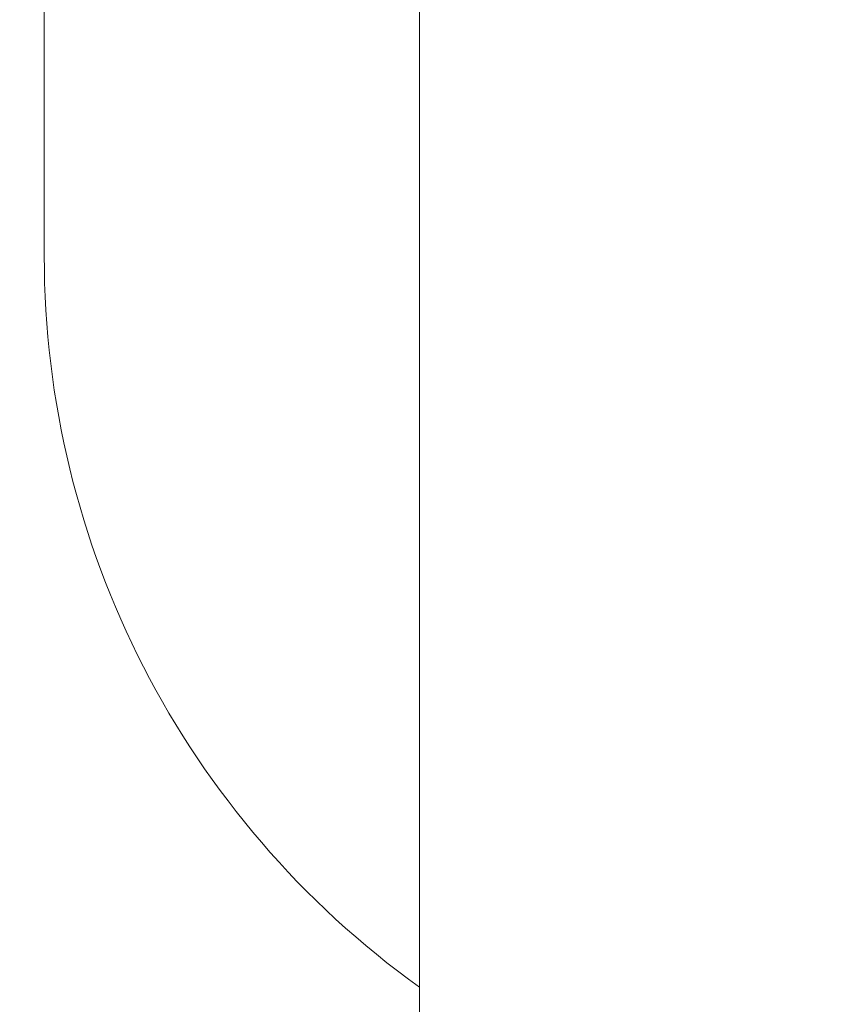
# Model space of a CAD drawing. Units: metres. Extents: x -12.48 to -11.43, y -5.52 to -4.03.
# Drawn here: x -12.14 to -12.14, y -4.71 to -4.71 of the extents above; entities that cross this region are included whole.
import ezdxf

# ---------------------------------------------------------------- set-up
doc = ezdxf.new("R2010")
doc.units = ezdxf.units.M
doc.header["$PDMODE"] = 65
doc.linetypes.add('AUSGEZOGEN', pattern=[0])
doc.layers.add('XR$1$_Q Al', color=7, linetype='AUSGEZOGEN', lineweight=40)
doc.layers.add('XR$1$STANDARD_1', color=7, linetype='AUSGEZOGEN', lineweight=18)
doc.styles.add('ISOCP3', font='ISOCP3__.TTF')
doc.dimstyles.new('DIMSTYLE_8', dxfattribs={"dimtxt": 0.0125, "dimasz": 0.015, "dimexe": 0, "dimexo": 1e-06, "dimgap": 0.00625, "dimtad": 2, "dimdec": 0, "dimlfac": 1000, "dimrnd": 0.1, "dimzin": 12, "dimdsep": 46, "dimtxsty": 'ISOCP3', "dimblk1": 'ALL_ML_STRICH', "dimblk2": 'ALL_ML_STRICH', "dimsah": 1, "dimcen": 0, "dimse1": 1, "dimse2": 1, "dimclrd": 7, "dimclre": 7, "dimclrt": 7, "dimadec": 0, "dimazin": 0, "dimtfac": 1, "dimtdec": 0, "dimtix": 1, "dimtmove": 2, "dimatfit": 3, "dimfxl": 0, "dimtzin": 0, "dimlwd": 0, "dimlwe": 18, "dimarcsym": 0})

# ---------------------------------------------------------------- blocks, each defined once
blk = doc.blocks.new('ALL_ML_STRICH')
at = {"color": 0, "linetype": 'ByBlock', "lineweight": -2}
for p, q in [((0, -0.5), (0, 0.5)), ((-0.3, -0.3), (0.3, 0.3)), ((-1, 0), (0.5, 0))]:
    blk.add_line(p, q, dxfattribs=at)
blk = doc.blocks.new('*D10')
at = {"layer": 'DEFPOINTS', "color": 7, "linetype": 'AUSGEZOGEN', "lineweight": 18, "transparency": 33554687}
for p in [(-12.13064836718074, -4.469868260488603), (-12.19749401016584, -4.75918710742235), (-12.12906103368944, -4.75918710742235)]:
    blk.add_point(p, dxfattribs=at)
at = {"layer": 'XR$1$STANDARD_1', "color": 7, "linetype": 'AUSGEZOGEN', "lineweight": -2, "transparency": 33554687}
blk.add_line((-12.19749401016584, -4.75918710742235), (-12.19749401016584, -4.469868260488603), dxfattribs=at)
at = {"layer": 'XR$1$STANDARD_1', "color": 7, "linetype": 'AUSGEZOGEN', "lineweight": 18, "transparency": 33554687, "xscale": 0.015, "yscale": 0.015, "zscale": 0.015}
for p, rotation in [((-12.19749401016584, -4.469868260488603), 90), ((-12.19749401016584, -4.75918710742235), 270)]:
    blk.add_blockref('ALL_ML_STRICH', p, dxfattribs=dict(at, rotation=rotation))

msp = doc.modelspace()

# ---------------------------------------------------------------- linework, layer by layer
at = {"layer": 'XR$1$_Q Al', "color": 7, "linetype": 'AUSGEZOGEN', "lineweight": 18, "transparency": 33554687}
for p, q in [((-12.13980489833604, -4.706193203710501), (-12.13980489833604, -4.711193203685694)), ((-12.14030489833604, -4.708193203710501), (-12.14030489833604, -4.70921852427602))]:
    msp.add_line(p, q, dxfattribs=at)
msp.add_arc((-12.13910489833604, -4.70921852427602), 0.0012, 180, 234.3146652873556, dxfattribs=at)

# ---------------------------------------------------------------- dimensions: what is measured, and where the dimension line sits
at = {"layer": 'XR$1$STANDARD_1', "color": 7, "linetype": 'AUSGEZOGEN', "lineweight": 18, "transparency": 33554687}
dim = msp.add_linear_dim(base=(-12.19749401016584, -4.469868260488603), p1=(-12.12906203368944, -4.75918710742235), p2=(-12.13064936718074, -4.469868260488603), angle=90, dimstyle='DIMSTYLE_8', override={"dimpost": '<>', "dimclrd": 7, "dimclre": 7, "dimclrt": 7, "dimlwd": 0, "dimlwe": 18}, dxfattribs=at)
dim.commit()
dim.dimension.update_dxf_attribs({"geometry": '*D10', "text_midpoint": (-12.20374401016584, -4.614527683955476), "dimtype": 160})

doc.saveas('drawing.dxf')
